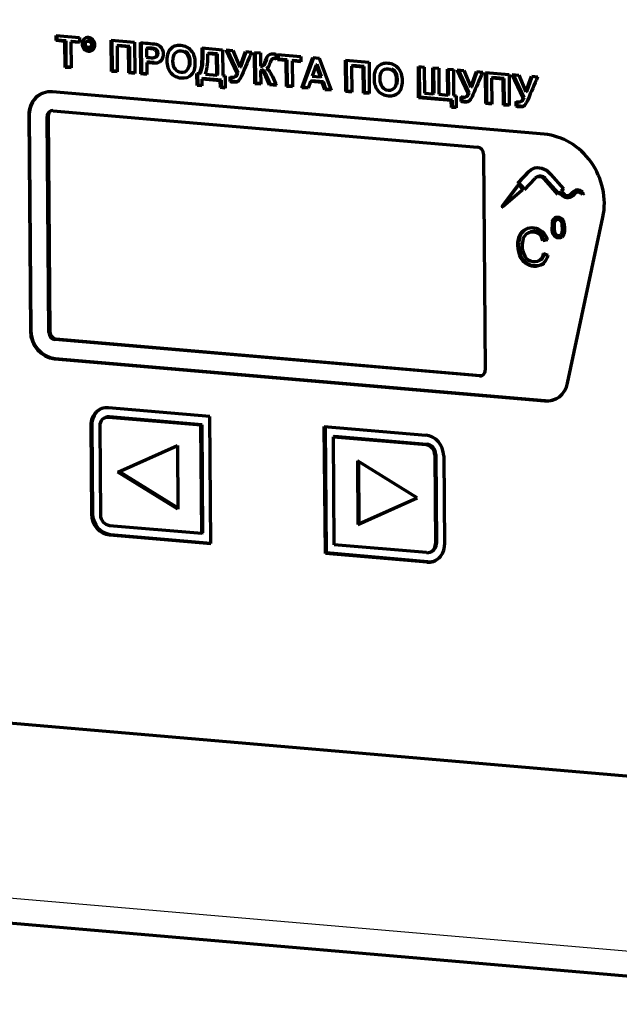
# Model space of a CAD drawing. Units: millimetres. Extents: x 0 to 300, y 0 to 233.
# Drawn here: x 73 to 76, y 183 to 188 of the extents above; entities that cross this region are included whole.
import ezdxf
from ezdxf import colors
from ezdxf.entities.mleader import LeaderData, LeaderLine
from ezdxf.math import Vec2, Vec3

# ---------------------------------------------------------------- set-up
doc = ezdxf.new("R2010")
doc.units = ezdxf.units.MM
for name, color, linetype in [('Стандарт', 7, 'Continuous'), ('ШОК(ИЗМЕНЕННАЯ)', 7, 'Continuous'), ('ШШЗ-0960.00.01.0', 7, 'Continuous')]:
    doc.layers.add(name, color=color, linetype=linetype)

# ---------------------------------------------------------------- blocks, each defined once
blk = doc.blocks.new('_DOT')
at = {"color": 0}
blk.add_line((0, 0), (-1, 0), dxfattribs=at)
at = {"color": 0, "const_width": 0.333}
blk.add_lwpolyline([(-0.1665, 0, 1), (0.1665, 0, 1)], format="xyb", close=True, dxfattribs=at)

msp = doc.modelspace()

# ---------------------------------------------------------------- linework, layer by layer
at = {"layer": 'ШОК(ИЗМЕНЕННАЯ)', "color": 7, "linetype": 'Continuous', "lineweight": 70}
for p, q in [((73.5213, 187.4504), (73.5211, 187.4774)), ((73.5211, 187.4774), (73.6405, 187.4672)), ((73.5266, 187.453), (73.5264, 187.477)), ((73.6405, 187.4672), (73.6408, 187.4401)), ((73.5266, 187.453), (73.5213, 187.4504)), ((73.5659, 187.4465), (73.5213, 187.4504)), ((73.5712, 187.4492), (73.5266, 187.453)), ((73.5712, 187.4492), (73.5659, 187.4465)), ((73.5669, 187.3134), (73.5659, 187.4465)), ((73.5722, 187.3161), (73.5712, 187.4492)), ((73.6015, 187.4466), (73.5962, 187.4439)), ((73.6408, 187.4401), (73.5962, 187.4439)), ((73.5962, 187.4439), (73.5973, 187.3108)), ((73.6407, 187.4432), (73.6015, 187.4466)), ((73.6846, 187.4499), (73.6779, 187.4466)), ((73.6931, 187.4157), (73.6997, 187.419)), ((73.8036, 187.293), (73.8023, 187.4532)), ((73.8023, 187.4532), (73.9224, 187.4429)), ((73.8089, 187.2957), (73.8076, 187.4528)), ((73.8383, 187.4262), (73.8329, 187.4235)), ((73.8922, 187.4184), (73.8329, 187.4235)), ((73.8329, 187.4235), (73.834, 187.2904)), ((73.8975, 187.4211), (73.8383, 187.4262)), ((73.8975, 187.4211), (73.8922, 187.4184)), ((73.8933, 187.2853), (73.8922, 187.4184)), ((73.8986, 187.288), (73.8975, 187.4211)), ((73.9224, 187.4429), (73.9237, 187.2827)), ((73.9548, 187.28), (73.9535, 187.4402)), ((73.9601, 187.2827), (73.9588, 187.4429)), ((73.9895, 187.4132), (73.9842, 187.4105)), ((73.9842, 187.4105), (73.9845, 187.365)), ((74.2689, 187.4131), (74.3732, 187.4041)), ((74.0269, 187.3648), (74.0335, 187.3681)), ((74.3035, 187.3861), (74.2982, 187.3835)), ((74.3431, 187.3796), (74.2982, 187.3835)), ((74.3484, 187.3823), (74.3035, 187.3861)), ((74.3484, 187.3823), (74.3431, 187.3796)), ((74.3439, 187.2736), (74.3431, 187.3796)), ((74.3492, 187.2763), (74.3484, 187.3823)), ((74.3732, 187.4041), (74.3743, 187.271)), ((74.4478, 187.2829), (74.3914, 187.4025)), ((74.3914, 187.4025), (74.4255, 187.3996)), ((74.4531, 187.2855), (74.3983, 187.4019)), ((74.4255, 187.3996), (74.4614, 187.3138)), ((74.4614, 187.3138), (74.4908, 187.394)), ((74.4667, 187.3164), (74.495, 187.3936)), ((74.4908, 187.394), (74.5224, 187.3912)), ((74.5391, 187.2297), (74.5378, 187.3899)), ((74.5378, 187.3899), (74.5682, 187.3873)), ((74.5444, 187.2324), (74.5432, 187.3895)), ((74.5682, 187.3873), (74.5687, 187.3192)), ((74.6473, 187.3817), (74.6475, 187.3576)), ((74.6557, 187.3527), (74.6555, 187.3798)), ((74.6555, 187.3798), (74.7749, 187.3695)), ((74.661, 187.3554), (74.6557, 187.3527)), ((74.661, 187.3554), (74.6608, 187.3793)), ((74.7055, 187.3515), (74.661, 187.3554)), ((74.7749, 187.3695), (74.7751, 187.3424)), ((74.7801, 187.209), (74.8366, 187.3642)), ((74.7854, 187.2116), (74.8408, 187.3638)), ((74.8366, 187.3642), (74.869, 187.3614)), ((74.869, 187.3614), (74.9312, 187.1959)), ((73.5722, 187.3161), (73.5669, 187.3134)), ((73.5973, 187.3108), (73.5669, 187.3134)), ((73.5972, 187.3139), (73.5722, 187.3161)), ((73.9901, 187.3405), (73.9847, 187.3379)), ((73.9847, 187.3379), (73.9852, 187.2774)), ((74.4667, 187.3164), (74.4614, 187.3138)), ((74.7002, 187.3489), (74.6557, 187.3527)), ((74.7055, 187.3515), (74.7002, 187.3489)), ((74.7012, 187.2157), (74.7002, 187.3489)), ((74.7066, 187.2184), (74.7055, 187.3515)), ((74.7358, 187.3489), (74.7305, 187.3462)), ((74.7751, 187.3424), (74.7305, 187.3462)), ((74.7305, 187.3462), (74.7316, 187.2131)), ((74.7751, 187.3455), (74.7358, 187.3489)), ((74.8534, 187.3255), (74.8336, 187.2679)), ((74.8587, 187.3282), (74.8534, 187.3255)), ((74.8752, 187.2643), (74.8534, 187.3255)), ((74.8805, 187.267), (74.8587, 187.3282)), ((75.0058, 187.1895), (75.0045, 187.3497)), ((75.0045, 187.3497), (75.1246, 187.3394)), ((75.0111, 187.1922), (75.0098, 187.3493)), ((75.0404, 187.3227), (75.0351, 187.32)), ((75.0944, 187.3149), (75.0351, 187.32)), ((75.0351, 187.32), (75.0361, 187.1869)), ((75.0998, 187.3176), (75.0404, 187.3227)), ((75.0998, 187.3176), (75.0944, 187.3149)), ((75.0955, 187.1818), (75.0944, 187.3149)), ((75.1008, 187.1845), (75.0998, 187.3176)), ((75.1246, 187.3394), (75.1259, 187.1792)), ((75.3788, 187.1574), (75.3775, 187.3176)), ((75.3775, 187.3176), (75.4079, 187.315)), ((75.3841, 187.1601), (75.3829, 187.3172)), ((75.4079, 187.315), (75.4089, 187.1819)), ((75.4524, 187.1781), (75.4513, 187.3113)), ((75.4513, 187.3113), (75.4818, 187.3086)), ((75.4577, 187.1808), (75.4567, 187.3108)), ((75.4818, 187.3086), (75.4828, 187.1755)), ((75.5277, 187.1717), (75.5266, 187.3048)), ((75.5266, 187.3048), (75.557, 187.3022)), ((75.533, 187.1743), (75.532, 187.3043)), ((73.8089, 187.2957), (73.8036, 187.293)), ((73.834, 187.2904), (73.8036, 187.293)), ((73.834, 187.2935), (73.8089, 187.2957)), ((73.8986, 187.288), (73.8933, 187.2853)), ((73.9237, 187.2827), (73.8933, 187.2853)), ((73.9237, 187.2858), (73.8986, 187.288)), ((73.9601, 187.2827), (73.9548, 187.28)), ((73.9852, 187.2774), (73.9548, 187.28)), ((73.9852, 187.2805), (73.9601, 187.2827)), ((74.2427, 187.2202), (74.2422, 187.2823)), ((74.2422, 187.2823), (74.2549, 187.2812)), ((74.248, 187.2228), (74.2475, 187.2819)), ((74.2602, 187.2839), (74.2549, 187.2812)), ((74.2731, 187.2557), (74.2678, 187.2531)), ((74.3675, 187.2476), (74.2731, 187.2557)), ((74.2866, 187.2785), (74.3439, 187.2736)), ((74.3492, 187.2763), (74.3439, 187.2736)), ((74.3743, 187.271), (74.3873, 187.2698)), ((74.3873, 187.2698), (74.3878, 187.2077)), ((74.4126, 187.2405), (74.4124, 187.2647)), ((74.418, 187.2432), (74.4178, 187.2674)), ((74.4365, 187.2644), (74.4432, 187.2678)), ((74.4531, 187.2855), (74.4478, 187.2829)), ((74.5742, 187.3001), (74.5689, 187.2974)), ((74.5689, 187.2974), (74.5695, 187.2271)), ((74.6011, 187.2689), (74.5958, 187.2662)), ((74.6143, 187.2232), (74.5958, 187.2662)), ((74.6196, 187.2259), (74.6011, 187.2689)), ((74.8336, 187.2679), (74.8752, 187.2643)), ((74.8805, 187.267), (74.8752, 187.2643)), ((75.557, 187.3022), (75.5581, 187.1691)), ((75.6323, 187.1809), (75.5759, 187.3005)), ((75.5759, 187.3005), (75.61, 187.2976)), ((75.6376, 187.1836), (75.5828, 187.3)), ((75.61, 187.2976), (75.6459, 187.2118)), ((75.6459, 187.2118), (75.6753, 187.292)), ((75.6512, 187.2145), (75.6795, 187.2916)), ((75.6753, 187.292), (75.7069, 187.2893)), ((75.7236, 187.1277), (75.7223, 187.2879)), ((75.7223, 187.2879), (75.8424, 187.2776)), ((75.7289, 187.1304), (75.7277, 187.2875)), ((75.7582, 187.2609), (75.7529, 187.2582)), ((75.8123, 187.2531), (75.7529, 187.2582)), ((75.7529, 187.2582), (75.754, 187.1251)), ((75.8176, 187.2558), (75.7582, 187.2609)), ((75.8176, 187.2558), (75.8123, 187.2531)), ((75.8187, 187.1227), (75.8176, 187.2558)), ((75.8424, 187.2776), (75.8437, 187.1174)), ((75.9142, 187.1566), (75.8578, 187.2763)), ((75.8578, 187.2763), (75.8919, 187.2733)), ((75.9195, 187.1593), (75.8647, 187.2757)), ((75.8919, 187.2733), (75.9278, 187.1875)), ((75.9278, 187.1875), (75.9572, 187.2677)), ((75.9331, 187.1902), (75.9614, 187.2674)), ((75.9572, 187.2677), (75.9888, 187.265)), ((74.248, 187.2228), (74.2427, 187.2202)), ((74.2681, 187.218), (74.2427, 187.2202)), ((74.2681, 187.2211), (74.248, 187.2228)), ((74.3622, 187.2449), (74.2678, 187.2531)), ((74.2678, 187.2531), (74.2681, 187.218)), ((74.3675, 187.2476), (74.3622, 187.2449)), ((74.3624, 187.2098), (74.3622, 187.2449)), ((74.3678, 187.2125), (74.3624, 187.2098)), ((74.3878, 187.2077), (74.3624, 187.2098)), ((74.3678, 187.2125), (74.3675, 187.2476)), ((74.3877, 187.2108), (74.3678, 187.2125)), ((74.418, 187.2432), (74.4126, 187.2405)), ((74.5444, 187.2324), (74.5391, 187.2297)), ((74.5695, 187.2271), (74.5391, 187.2297)), ((74.5694, 187.2302), (74.5444, 187.2324)), ((74.6196, 187.2259), (74.6143, 187.2232)), ((74.65, 187.2202), (74.6143, 187.2232)), ((74.6485, 187.2234), (74.6196, 187.2259)), ((74.7066, 187.2184), (74.7012, 187.2157)), ((74.7316, 187.2131), (74.7012, 187.2157)), ((74.7316, 187.2163), (74.7066, 187.2184)), ((74.7854, 187.2116), (74.7801, 187.209)), ((74.8126, 187.2062), (74.7801, 187.209)), ((74.8136, 187.2092), (74.7854, 187.2116)), ((74.8247, 187.2416), (74.8126, 187.2062)), ((74.8301, 187.2442), (74.8247, 187.2416)), ((74.8851, 187.2364), (74.8247, 187.2416)), ((74.8904, 187.239), (74.8301, 187.2442)), ((74.8904, 187.239), (74.8851, 187.2364)), ((74.8985, 187.1988), (74.8851, 187.2364)), ((74.9038, 187.2014), (74.8904, 187.239)), ((75.6512, 187.2145), (75.6459, 187.2118)), ((75.8133, 187.12), (75.8123, 187.2531)), ((76.0227, 186.9709), (73.5012, 187.1879)), ((74.9038, 187.2014), (74.8985, 187.1988)), ((74.9312, 187.1959), (74.8985, 187.1988)), ((74.93, 187.1992), (74.9038, 187.2014)), ((75.0111, 187.1922), (75.0058, 187.1895)), ((75.0361, 187.1869), (75.0058, 187.1895)), ((75.0361, 187.19), (75.0111, 187.1922)), ((75.1008, 187.1845), (75.0955, 187.1818)), ((75.1259, 187.1792), (75.0955, 187.1818)), ((75.1258, 187.1823), (75.1008, 187.1845)), ((75.3841, 187.1601), (75.3788, 187.1574)), ((75.5463, 187.143), (75.3788, 187.1574)), ((75.5516, 187.1457), (75.3841, 187.1601)), ((75.4089, 187.1819), (75.4524, 187.1781)), ((75.4577, 187.1808), (75.4524, 187.1781)), ((75.4828, 187.1755), (75.5277, 187.1717)), ((75.533, 187.1743), (75.5277, 187.1717)), ((75.5581, 187.1691), (75.5715, 187.1679)), ((75.5715, 187.1679), (75.572, 187.1057)), ((75.5971, 187.1385), (75.5969, 187.1627)), ((75.6025, 187.1412), (75.6023, 187.1654)), ((75.621, 187.1625), (75.6277, 187.1658)), ((75.6376, 187.1836), (75.6323, 187.1809)), ((75.9195, 187.1593), (75.9142, 187.1566)), ((75.9331, 187.1902), (75.9278, 187.1875)), ((75.5516, 187.1457), (75.5463, 187.143)), ((75.5465, 187.1079), (75.5463, 187.143)), ((75.5519, 187.1106), (75.5465, 187.1079)), ((75.572, 187.1057), (75.5465, 187.1079)), ((75.5519, 187.1106), (75.5516, 187.1457)), ((75.5719, 187.1088), (75.5519, 187.1106)), ((75.6025, 187.1412), (75.5971, 187.1385)), ((75.7289, 187.1304), (75.7236, 187.1277)), ((75.754, 187.1251), (75.7236, 187.1277)), ((75.7539, 187.1282), (75.7289, 187.1304)), ((75.8187, 187.1227), (75.8133, 187.12)), ((75.8437, 187.1174), (75.8133, 187.12)), ((75.8437, 187.1205), (75.8187, 187.1227)), ((75.879, 187.1142), (75.8788, 187.1385)), ((75.8844, 187.1169), (75.879, 187.1142)), ((75.8844, 187.1169), (75.8842, 187.1411)), ((75.903, 187.1382), (75.9096, 187.1415)), ((73.38, 187.0683), (73.3889, 185.9615)), ((73.3827, 187.0696), (73.3916, 185.9629)), ((73.4832, 185.955), (73.4744, 187.0617)), ((73.4797, 187.0644), (73.4886, 185.9576)), ((73.5047, 187.0916), (75.6806, 186.9043)), ((75.7114, 186.8691), (75.7203, 185.7624)), ((75.8879, 186.7203), (75.9435, 186.7799)), ((75.8932, 186.723), (75.9489, 186.7826)), ((75.9489, 186.7826), (75.9435, 186.7799)), ((75.9867, 186.7526), (75.9801, 186.7493)), ((76.055, 186.7669), (76.121, 186.6905)), ((75.807, 186.602), (75.885, 186.7064)), ((75.8124, 186.6047), (75.8903, 186.7091)), ((75.8901, 186.709), (75.885, 186.7064)), ((75.8932, 186.723), (75.8879, 186.7203)), ((75.9198, 186.686), (75.8879, 186.7203)), ((75.9238, 186.6902), (75.8932, 186.723)), ((75.8952, 186.7067), (75.9075, 186.6925)), ((75.9745, 186.7444), (75.9198, 186.686)), ((75.9745, 186.7455), (75.9745, 186.7444)), ((76.0299, 186.7439), (76.0246, 186.7412)), ((76.0299, 186.7428), (76.0246, 186.7401)), ((76.0246, 186.7401), (76.0246, 186.7412)), ((76.0927, 186.6625), (76.0246, 186.7401)), ((76.0299, 186.7428), (76.0299, 186.7439)), ((76.0968, 186.6665), (76.0299, 186.7428)), ((75.9076, 186.6827), (75.8102, 186.5986)), ((75.907, 186.6824), (75.9137, 186.6858)), ((76.1028, 186.6725), (76.0927, 186.6625)), ((76.1081, 186.6751), (76.1028, 186.6725)), ((76.1141, 186.6584), (76.1028, 186.6725)), ((76.1195, 186.6611), (76.1081, 186.6751)), ((76.121, 186.6905), (76.1099, 186.6795)), ((76.1099, 186.6795), (76.1212, 186.6665)), ((76.1195, 186.6611), (76.1141, 186.6584)), ((76.1661, 186.6703), (76.1692, 186.6733)), ((76.1715, 186.6729), (76.1661, 186.6703)), ((76.1745, 186.6759), (76.1692, 186.6733)), ((76.1715, 186.6729), (76.1745, 186.6759)), ((76.1774, 186.665), (76.1744, 186.6619)), ((76.192, 186.6745), (76.1854, 186.6711)), ((76.198, 186.6761), (76.1927, 186.6734)), ((76.2195, 186.6688), (76.2142, 186.6661)), ((76.2264, 186.6694), (76.2193, 186.6613)), ((76.0698, 186.5286), (76.0645, 186.5259)), ((76.1426, 185.6952), (76.3236, 186.5465)), ((75.9006, 186.455), (75.8953, 186.4523)), ((76.0783, 186.4544), (76.073, 186.4517)), ((76.0393, 186.4295), (76.0157, 186.4253)), ((76.021, 186.4279), (76.0157, 186.4253)), ((76.0386, 186.4311), (76.021, 186.4279)), ((75.9015, 186.3521), (75.8961, 186.3494)), ((76.0182, 186.36), (76.0419, 186.3516)), ((75.9294, 186.314), (75.924, 186.3114)), ((76.0061, 186.3285), (76.0008, 186.3258)), ((75.69, 185.7325), (73.5141, 185.9198)), ((73.5194, 185.9225), (75.6953, 185.7351)), ((73.5122, 185.8208), (76.0243, 185.6045)), ((73.5148, 185.8221), (76.0269, 185.6059)), ((74.3086, 185.5245), (73.7891, 185.5693)), ((73.7727, 185.519), (73.7674, 185.5163)), ((74.2631, 185.4797), (73.7894, 185.5204)), ((74.2685, 185.4823), (73.7948, 185.5231)), ((74.3138, 184.8735), (74.3086, 185.5245)), ((73.6982, 185.4795), (73.7018, 185.0238)), ((73.7035, 185.4822), (73.7071, 185.0265)), ((73.744, 185.4756), (73.7476, 185.0198)), ((74.2685, 185.4823), (74.2631, 185.4797)), ((74.2676, 184.9263), (74.2631, 185.4797)), ((74.2729, 184.929), (74.2685, 185.4823)), ((74.8953, 185.474), (75.4149, 185.4293)), ((74.9006, 184.823), (74.8953, 185.474)), ((74.9059, 184.8257), (74.9007, 185.4736)), ((74.9469, 185.4239), (74.9416, 185.4212)), ((74.9416, 185.4212), (75.4153, 185.3805)), ((74.946, 184.8679), (74.9416, 185.4212)), ((74.9469, 185.4239), (75.4206, 185.3831)), ((73.8375, 185.2398), (74.1418, 185.3762)), ((74.1418, 185.3762), (74.1444, 185.0507)), ((75.0647, 185.2968), (75.0673, 184.9713)), ((75.3716, 185.1077), (75.0647, 185.2968)), ((75.0701, 185.2935), (75.0727, 184.974)), ((75.4615, 185.3277), (75.4651, 184.872)), ((75.4668, 185.3304), (75.4705, 184.8746)), ((75.5073, 185.3237), (75.511, 184.868)), ((74.1444, 185.0507), (73.8375, 185.2398)), ((74.1444, 185.0567), (73.8431, 185.2423)), ((75.0673, 184.9713), (75.3716, 185.1077)), ((75.0727, 184.974), (75.3714, 185.1079)), ((73.7939, 184.9671), (74.2676, 184.9263)), ((75.0727, 184.974), (75.0673, 184.9713)), ((73.7943, 184.9182), (74.3138, 184.8735)), ((73.7996, 184.9209), (74.3138, 184.8766)), ((74.2729, 184.929), (74.2676, 184.9263)), ((75.4197, 184.8271), (74.946, 184.8679)), ((75.4417, 184.8312), (75.4471, 184.8339)), ((74.9059, 184.8257), (74.9006, 184.823)), ((75.4201, 184.7783), (74.9006, 184.823)), ((75.4254, 184.7809), (74.9059, 184.8257)), ((86.5216, 182.8141), (63.6868, 184.78))]:
    msp.add_line(p, q, dxfattribs=at)
at = {"layer": 'ШОК(ИЗМЕНЕННАЯ)', "color": 7, "linetype": 'Continuous', "lineweight": 25}
for p, q in [((73.3827, 187.0696), (73.38, 187.0683)), ((73.4797, 187.0644), (73.4744, 187.0617)), ((75.8124, 186.6047), (75.807, 186.602)), ((76.0681, 186.4973), (76.0628, 186.4946)), ((73.3916, 185.9629), (73.3889, 185.9615)), ((73.4886, 185.9576), (73.4832, 185.955)), ((73.5194, 185.9225), (73.5141, 185.9198)), ((73.5148, 185.8221), (73.5122, 185.8208)), ((75.6953, 185.7351), (75.69, 185.7325)), ((76.0269, 185.6059), (76.0243, 185.6045)), ((73.7948, 185.5231), (73.7894, 185.5204)), ((73.7035, 185.4822), (73.6982, 185.4795)), ((75.4206, 185.3831), (75.4153, 185.3805)), ((75.4668, 185.3304), (75.4615, 185.3277)), ((73.7071, 185.0265), (73.7018, 185.0238)), ((73.7996, 184.9209), (73.7943, 184.9182)), ((75.4705, 184.8746), (75.4651, 184.872)), ((75.4254, 184.7809), (75.4201, 184.7783))]:
    msp.add_line(p, q, dxfattribs=at)
at = {"layer": 'ШОК(ИЗМЕНЕННАЯ)', "color": 7, "linetype": 'Continuous', "lineweight": 70}
for centre, radius, start, end in [((73.9805, 187.3654), 0.3182, 344.1601, 3.2598), ((75.9972, 186.716), 0.0372, 42.6455, 127.5135), ((76.0025, 186.7186), 0.0372, 42.6455, 127.5135), ((76.1957, 186.6518), 0.0341, 98.7945, 141.117), ((76.2011, 186.6545), 0.0341, 122.0993, 141.117), ((76.1967, 186.6482), 0.0256, 99.1104, 139.0233), ((76.1925, 186.6429), 0.0427, 49.5263, 92.6623), ((76.202, 186.6509), 0.0256, 99.1104, 114.7686), ((76.1948, 186.6443), 0.0292, 48.3645, 94.1815), ((76.2001, 186.647), 0.0292, 48.3645, 94.1815), ((76.2026, 186.6486), 0.021, 37.3768, 56.6644), ((76.208, 186.6513), 0.021, 43.5563, 56.6644), ((76.2015, 186.5027), 0.139, 170.3778, 183.3398), ((76.2068, 186.5054), 0.139, 170.3778, 183.3398), ((76.025, 186.4019), 0.1391, 158.7515, 202.166), ((76.0303, 186.4046), 0.1391, 158.7515, 202.166), ((75.9603, 186.4178), 0.0736, 117.2536, 152.0238), ((75.9656, 186.4205), 0.0736, 117.2536, 152.0238), ((75.9595, 186.4224), 0.0464, 122.4576, 163.0344), ((75.9606, 186.4074), 0.0831, 50.5594, 114.1252), ((75.9528, 186.4052), 0.0899, 15.6778, 47.6127), ((76.0235, 186.4007), 0.114, 161.9486, 201.9301), ((75.9707, 186.3748), 0.0787, 198.7703, 233.6694), ((75.976, 186.3774), 0.0787, 198.7703, 233.6694), ((75.9719, 186.3743), 0.0564, 196.6546, 300.8543), ((75.9686, 186.3638), 0.0498, 310.3126, 355.6336), ((75.9739, 186.3665), 0.0498, 310.3126, 355.6336), ((75.9664, 186.3657), 0.0769, 310.8682, 349.4037), ((75.973, 186.3755), 0.0807, 232.6118, 302.7176), ((75.9784, 186.3782), 0.0807, 232.6118, 302.7176)]:
    msp.add_arc(centre, radius, start, end, dxfattribs=at)
for centre, major_axis, start_param, end_param in [((73.5023, 187.0577), (0.0598, -0.1192), 2.638876, 4.209673), ((73.5049, 187.0591), (0.0598, -0.1192), 3.141593, 4.209673), ((73.5049, 187.0591), (0.015, -0.0298), 2.638876, 4.209673), ((73.5103, 187.0617), (0.015, -0.0298), 3.241616, 4.209673), ((76.0253, 186.6454), (0.1495, -0.2979), 0.841187, 2.638876), ((75.6808, 186.8717), (-0.015, 0.0298), 4.209673, 5.780469), ((75.8088, 186.6005), (-0.00106, 0.00212), 0.421399, 3.363576), ((75.8141, 186.6032), (-0.00106, 0.00212), 0.421399, 2.184084), ((73.5111, 185.951), (-0.0598, 0.1192), 1.06808, 2.638876), ((73.5138, 185.9523), (-0.0598, 0.1192), 1.06808, 2.638876), ((73.5138, 185.9523), (0.015, -0.0298), 4.209673, 5.780469), ((73.5191, 185.955), (-0.015, 0.0298), 1.06808, 2.638876), ((75.6897, 185.765), (-0.015, 0.0298), 2.638876, 4.209673), ((75.695, 185.7677), (-0.015, 0.0298), 2.638876, 3.04157), ((76.0232, 185.7347), (-0.0598, 0.1192), 2.638876, 3.98278), ((76.0259, 185.7361), (-0.0598, 0.1192), 2.638876, 3.141593), ((73.7898, 185.4716), (0.0449, -0.0894), 2.638876, 4.209673), ((73.7952, 185.4743), (0.0449, -0.0894), 3.174884, 4.209673), ((73.7898, 185.4716), (0.0224, -0.0447), 2.638876, 4.209673), ((73.7952, 185.4743), (0.0224, -0.0447), 2.638876, 3.141593), ((75.4157, 185.3316), (-0.0449, 0.0894), 4.209673, 5.780469), ((75.4157, 185.3316), (-0.0224, 0.0447), 4.209673, 5.780469), ((75.421, 185.3343), (-0.0224, 0.0447), 4.209673, 5.780469), ((73.7935, 185.0159), (-0.0449, 0.0894), 1.06808, 2.638876), ((73.7988, 185.0186), (-0.0449, 0.0894), 1.06808, 2.638876), ((73.7935, 185.0159), (-0.0224, 0.0447), 1.06808, 2.638876), ((75.4193, 184.8759), (-0.0224, 0.0447), 2.638876, 4.209673), ((75.4193, 184.8759), (-0.0449, 0.0894), 2.638876, 4.209673), ((75.4246, 184.8786), (-0.0224, 0.0447), 3.141593, 4.209673), ((75.4246, 184.8786), (-0.0449, 0.0894), 2.638876, 3.108302)]:
    msp.add_ellipse(centre, major_axis=major_axis, ratio=0.894684, start_param=start_param, end_param=end_param, dxfattribs=at)
for points, knots in [([(73.6535, 187.4343), (73.6534, 187.444), (73.6566, 187.4519), (73.6692, 187.4644), (73.6769, 187.467), (73.6859, 187.4663), (73.6949, 187.4657), (73.7026, 187.4614), (73.7091, 187.4541), (73.7156, 187.4468), (73.7187, 187.4383), (73.7189, 187.4191), (73.7158, 187.4111), (73.7031, 187.3986), (73.6955, 187.3959), (73.6774, 187.3975), (73.6697, 187.4014), (73.6632, 187.4088), (73.6568, 187.4161), (73.6536, 187.4247), (73.6535, 187.4343)], [0, 0, 0, 0, 0.124016, 0.124016, 0.250001, 0.250001, 0.250001, 0.375151, 0.375151, 0.375151, 0.500128, 0.500128, 0.625106, 0.625106, 0.750083, 0.750083, 0.87506, 0.87506, 0.87506, 1, 1, 1, 1]), ([(73.6588, 187.437), (73.6588, 187.4467), (73.6619, 187.4546), (73.6704, 187.463), (73.6728, 187.4647), (73.6754, 187.4661)], [0, 0, 0, 0, 0.1240162, 0.1240162, 0.1684368, 0.1684368, 0.1684368, 0.1684368]), ([(73.7076, 187.4022), (73.7029, 187.3998), (73.6976, 187.3989), (73.6827, 187.4001), (73.675, 187.4041), (73.6685, 187.4115), (73.6621, 187.4188), (73.6589, 187.4274), (73.6588, 187.437)], [0.66891, 0.66891, 0.66891, 0.66891, 0.750083, 0.750083, 0.8750604, 0.8750604, 0.8750604, 1, 1, 1, 1]), ([(73.6704, 187.4328), (73.6705, 187.4282), (73.672, 187.4242), (73.6783, 187.417), (73.682, 187.4151), (73.6906, 187.4144), (73.6943, 187.4156), (73.7004, 187.4217), (73.7019, 187.4255), (73.7018, 187.4347), (73.7003, 187.4388), (73.6941, 187.4459), (73.6903, 187.4478), (73.6817, 187.4486), (73.678, 187.4473), (73.6719, 187.4412), (73.6704, 187.4374), (73.6704, 187.4328)], [0, 0, 0, 0, 0.125, 0.125, 0.25, 0.25, 0.375, 0.375, 0.5, 0.5, 0.625, 0.625, 0.75, 0.75, 0.875, 0.875, 1, 1, 1, 1]), ([(73.6992, 187.4188), (73.7004, 187.4194), (73.7016, 187.4203), (73.7058, 187.4244), (73.7072, 187.4282), (73.7072, 187.4374), (73.7056, 187.4414), (73.6994, 187.4486), (73.6957, 187.4505), (73.6886, 187.4511), (73.686, 187.4507), (73.6838, 187.4495)], [0.330795, 0.330795, 0.330795, 0.330795, 0.375, 0.375, 0.5, 0.5, 0.625, 0.625, 0.75, 0.75, 0.830795, 0.830795, 0.830795, 0.830795]), ([(73.9535, 187.4402), (73.9697, 187.4388), (73.986, 187.4374), (74.0023, 187.436), (74.0207, 187.4344), (74.0327, 187.4327), (74.0383, 187.4306), (74.047, 187.4274), (74.0542, 187.4215), (74.0601, 187.413), (74.066, 187.4045), (74.0689, 187.3938), (74.0691, 187.3712), (74.0676, 187.363), (74.0642, 187.3567), (74.0609, 187.3504), (74.0567, 187.3454), (74.0515, 187.342), (74.0464, 187.3387), (74.0413, 187.3365), (74.0359, 187.3358), (74.0287, 187.3349), (74.0182, 187.335), (74.0045, 187.3362), (73.9979, 187.3367), (73.9913, 187.3373), (73.9847, 187.3379)], [0, 0, 0, 0, 0.191064, 0.191064, 0.191064, 0.332823, 0.332823, 0.332823, 0.437239, 0.437239, 0.437239, 0.559646, 0.559646, 0.653492, 0.653492, 0.653492, 0.730965, 0.730965, 0.730965, 0.799036, 0.799036, 0.799036, 0.922714, 0.922714, 0.922714, 1, 1, 1, 1]), ([(73.9845, 187.365), (73.99, 187.3645), (73.9955, 187.364), (74.001, 187.3635), (74.013, 187.3625), (74.021, 187.3627), (74.0289, 187.3654), (74.032, 187.3677), (74.0343, 187.3711), (74.0365, 187.3745), (74.0376, 187.3785), (74.0376, 187.3891), (74.0359, 187.394), (74.0295, 187.4022), (74.0254, 187.4049), (74.0205, 187.4063), (74.0169, 187.4073), (74.0096, 187.4083), (73.9987, 187.4093), (73.9938, 187.4097), (73.989, 187.4101), (73.9842, 187.4105)], [0, 0, 0, 0, 0.126675, 0.126675, 0.126675, 0.265917, 0.265917, 0.405158, 0.405158, 0.405158, 0.498048, 0.498048, 0.609516, 0.609516, 0.720984, 0.720984, 0.720984, 0.888685, 0.888685, 0.888685, 1, 1, 1, 1]), ([(74.0328, 187.3678), (74.0356, 187.3692), (74.0379, 187.3711), (74.0396, 187.3738), (74.0419, 187.3771), (74.043, 187.3812), (74.0429, 187.3917), (74.0412, 187.3967), (74.0348, 187.4049), (74.0307, 187.4076), (74.0258, 187.409), (74.0222, 187.41), (74.0149, 187.411), (74.004, 187.4119), (73.9992, 187.4123), (73.9943, 187.4128), (73.9895, 187.4132)], [0.2972502, 0.2972502, 0.2972502, 0.2972502, 0.4051584, 0.4051584, 0.4051584, 0.4980484, 0.4980484, 0.6095164, 0.6095164, 0.7209843, 0.7209843, 0.7209843, 0.8886853, 0.8886853, 0.8886853, 1, 1, 1, 1]), ([(74.088, 187.3476), (74.0879, 187.3639), (74.0901, 187.3775), (74.0946, 187.3882), (74.098, 187.3961), (74.1025, 187.4031), (74.1084, 187.4091), (74.1143, 187.4151), (74.1207, 187.4193), (74.1278, 187.4219), (74.1371, 187.4253), (74.1478, 187.4265), (74.1601, 187.4255), (74.1823, 187.4238), (74.2001, 187.4146), (74.2135, 187.3989), (74.227, 187.383), (74.2337, 187.3619), (74.2341, 187.3098), (74.2277, 187.2901), (74.2146, 187.2765), (74.2015, 187.263), (74.1839, 187.2572), (74.1395, 187.261), (74.1217, 187.2698), (74.095, 187.3013), (74.0882, 187.3219), (74.088, 187.3476)], [0, 0, 0, 0, 0.081684, 0.081684, 0.081684, 0.133528, 0.133528, 0.133528, 0.183043, 0.183043, 0.183043, 0.251431, 0.251431, 0.251431, 0.372977, 0.372977, 0.372977, 0.502014, 0.502014, 0.630524, 0.630524, 0.630524, 0.752208, 0.752208, 0.876104, 0.876104, 1, 1, 1, 1]), ([(74.2549, 187.2812), (74.2609, 187.2943), (74.2649, 187.3098), (74.2686, 187.3457), (74.2693, 187.3685), (74.2691, 187.3962), (74.269, 187.4018), (74.269, 187.4074), (74.2689, 187.4131)], [0, 0, 0, 0, 0.437672, 0.437672, 0.875344, 0.875344, 0.875344, 1, 1, 1, 1]), ([(74.2602, 187.2839), (74.2662, 187.2969), (74.2702, 187.3125), (74.2739, 187.3484), (74.2746, 187.3711), (74.2744, 187.3989), (74.2744, 187.4045), (74.2743, 187.4101), (74.2743, 187.4157)], [0, 0, 0, 0, 0.437672, 0.437672, 0.875344, 0.875344, 0.875344, 1, 1, 1, 1]), ([(74.1195, 187.346), (74.1196, 187.3277), (74.1236, 187.3136), (74.1316, 187.3036), (74.1396, 187.2936), (74.1496, 187.288), (74.1737, 187.2859), (74.1836, 187.2897), (74.1988, 187.307), (74.2026, 187.3206), (74.2023, 187.3576), (74.1985, 187.3717), (74.1908, 187.3814), (74.1832, 187.3911), (74.1732, 187.3965), (74.1607, 187.3977), (74.1482, 187.3988), (74.1382, 187.3949), (74.1307, 187.3865), (74.123, 187.378), (74.1193, 187.3644), (74.1195, 187.346)], [0, 0, 0, 0, 0.137991, 0.137991, 0.137991, 0.26264, 0.26264, 0.388327, 0.388327, 0.514015, 0.514015, 0.637548, 0.637548, 0.637548, 0.749505, 0.749505, 0.749505, 0.862038, 0.862038, 0.862038, 1, 1, 1, 1]), ([(74.2051, 187.3179), (74.207, 187.3247), (74.2079, 187.3327), (74.2077, 187.3603), (74.2038, 187.3744), (74.1962, 187.3841), (74.1916, 187.3899), (74.1862, 187.3941), (74.1799, 187.3968)], [0.4518546, 0.4518546, 0.4518546, 0.4518546, 0.5140149, 0.5140149, 0.6375478, 0.6375478, 0.6375478, 0.7043553, 0.7043553, 0.7043553, 0.7043553]), ([(74.5224, 187.3912), (74.5057, 187.3521), (74.4891, 187.313), (74.4724, 187.2739), (74.467, 187.2612), (74.4615, 187.2516), (74.4558, 187.2452), (74.4502, 187.2387), (74.4427, 187.2361), (74.4247, 187.2376), (74.4176, 187.2389), (74.4126, 187.2405)], [0, 0, 0, 0, 0.612272, 0.612272, 0.612272, 0.774126, 0.774126, 0.774126, 0.887063, 0.887063, 1, 1, 1, 1]), ([(74.5687, 187.3192), (74.5755, 187.3193), (74.5801, 187.3208), (74.5849, 187.3264), (74.5885, 187.3343), (74.5934, 187.3475), (74.5997, 187.3643), (74.6059, 187.3746), (74.6123, 187.3783), (74.6185, 187.3819), (74.6288, 187.3832), (74.6436, 187.3819), (74.6451, 187.3817), (74.6473, 187.3817)], [0, 0, 0, 0, 0.180808, 0.180808, 0.361616, 0.361616, 0.361616, 0.682901, 0.682901, 0.682901, 0.985002, 0.985002, 1, 1, 1, 1]), ([(74.574, 187.3219), (74.5808, 187.322), (74.5854, 187.3235), (74.5902, 187.3291), (74.5938, 187.3369), (74.5987, 187.3502), (74.5996, 187.3525), (74.6005, 187.3548), (74.6014, 187.3569)], [0, 0, 0, 0, 0.180808, 0.180808, 0.3616161, 0.3616161, 0.3616161, 0.4065673, 0.4065673, 0.4065673, 0.4065673]), ([(74.6475, 187.3576), (74.646, 187.3577), (74.6446, 187.3579), (74.6432, 187.358), (74.637, 187.3587), (74.6324, 187.3581), (74.6295, 187.3568), (74.6266, 187.3554), (74.6243, 187.353), (74.6226, 187.3499), (74.6209, 187.3467), (74.6182, 187.34), (74.6148, 187.33), (74.6129, 187.3246), (74.611, 187.3202), (74.6089, 187.3166), (74.6068, 187.3132), (74.603, 187.31), (74.5975, 187.3073)], [0, 0, 0, 0, 0.054668, 0.054668, 0.054668, 0.232911, 0.232911, 0.232911, 0.3597, 0.3597, 0.3597, 0.625438, 0.625438, 0.625438, 0.80776, 0.80776, 0.80776, 1, 1, 1, 1]), ([(74.0225, 187.338), (74.0186, 187.3382), (74.0144, 187.3384), (74.0098, 187.3388), (74.0032, 187.3394), (73.9966, 187.34), (73.9901, 187.3405)], [0.8812967, 0.8812967, 0.8812967, 0.8812967, 0.9227139, 0.9227139, 0.9227139, 1, 1, 1, 1]), ([(74.5975, 187.3073), (74.6044, 187.3046), (74.6099, 187.3), (74.6144, 187.2935), (74.6189, 187.2868), (74.6238, 187.2776), (74.6291, 187.2659), (74.636, 187.2506), (74.643, 187.2354), (74.65, 187.2202)], [0, 0, 0, 0, 0.216966, 0.216966, 0.216966, 0.517625, 0.517625, 0.517625, 1, 1, 1, 1]), ([(75.15, 187.2562), (75.1498, 187.2725), (75.152, 187.2861), (75.1565, 187.2968), (75.1599, 187.3047), (75.1644, 187.3117), (75.1703, 187.3177), (75.1762, 187.3237), (75.1826, 187.3279), (75.1897, 187.3305), (75.199, 187.3339), (75.2098, 187.335), (75.222, 187.3341), (75.2442, 187.3324), (75.262, 187.3232), (75.2754, 187.3074), (75.2889, 187.2916), (75.2956, 187.2705), (75.2961, 187.2184), (75.2896, 187.1987), (75.2765, 187.1851), (75.2635, 187.1716), (75.2458, 187.1658), (75.2014, 187.1696), (75.1836, 187.1784), (75.1569, 187.2099), (75.1502, 187.2305), (75.15, 187.2562)], [0, 0, 0, 0, 0.081684, 0.081684, 0.081684, 0.133528, 0.133528, 0.133528, 0.183043, 0.183043, 0.183043, 0.251431, 0.251431, 0.251431, 0.372977, 0.372977, 0.372977, 0.502014, 0.502014, 0.630524, 0.630524, 0.630524, 0.752208, 0.752208, 0.876104, 0.876104, 1, 1, 1, 1]), ([(75.1814, 187.2546), (75.1815, 187.2363), (75.1856, 187.2222), (75.1935, 187.2122), (75.2015, 187.2021), (75.2115, 187.1965), (75.2356, 187.1945), (75.2455, 187.1983), (75.2608, 187.2155), (75.2646, 187.2292), (75.2643, 187.2662), (75.2604, 187.2803), (75.2528, 187.29), (75.2451, 187.2997), (75.2351, 187.305), (75.2226, 187.3062), (75.2101, 187.3074), (75.2001, 187.3035), (75.1925, 187.2951), (75.1848, 187.2867), (75.1812, 187.273), (75.1814, 187.2546)], [0, 0, 0, 0, 0.137963, 0.137963, 0.137963, 0.262587, 0.262587, 0.38825, 0.38825, 0.513912, 0.513912, 0.63742, 0.63742, 0.63742, 0.749355, 0.749355, 0.749355, 0.862131, 0.862131, 0.862131, 1, 1, 1, 1]), ([(75.2671, 187.2265), (75.2689, 187.2333), (75.2698, 187.2413), (75.2696, 187.2689), (75.2658, 187.2829), (75.2581, 187.2927), (75.2535, 187.2985), (75.2481, 187.3027), (75.2418, 187.3054)], [0.4517744, 0.4517744, 0.4517744, 0.4517744, 0.5139122, 0.5139122, 0.6374204, 0.6374204, 0.6374204, 0.7044726, 0.7044726, 0.7044726, 0.7044726]), ([(74.4124, 187.2647), (74.4167, 187.264), (74.4207, 187.2636), (74.4312, 187.2627), (74.4362, 187.2635), (74.4391, 187.266), (74.4421, 187.2685), (74.4451, 187.274), (74.4478, 187.2829)], [0, 0, 0, 0, 0.191931, 0.191931, 0.59273, 0.59273, 0.59273, 1, 1, 1, 1]), ([(74.4426, 187.2675), (74.4433, 187.2678), (74.4439, 187.2682), (74.4445, 187.2687), (74.4475, 187.2712), (74.4504, 187.2767), (74.4531, 187.2855)], [0.5178844, 0.5178844, 0.5178844, 0.5178844, 0.5927296, 0.5927296, 0.5927296, 1, 1, 1, 1]), ([(74.5958, 187.2662), (74.5955, 187.2667), (74.5948, 187.268), (74.5939, 187.2697), (74.5936, 187.2703), (74.5923, 187.2729), (74.5901, 187.2776), (74.5862, 187.2859), (74.583, 187.2911), (74.5803, 187.2933), (74.5778, 187.2955), (74.574, 187.2968), (74.5689, 187.2974)], [0, 0, 0, 0, 0.090267, 0.090267, 0.090267, 0.288266, 0.288266, 0.288266, 0.706437, 0.706437, 0.706437, 1, 1, 1, 1]), ([(74.6011, 187.2689), (74.6008, 187.2694), (74.6002, 187.2706), (74.5993, 187.2724), (74.599, 187.273), (74.5976, 187.2755), (74.5954, 187.2803), (74.5915, 187.2885), (74.5883, 187.2937), (74.5857, 187.296), (74.5831, 187.2982), (74.5793, 187.2995), (74.5742, 187.3001)], [0, 0, 0, 0, 0.090267, 0.090267, 0.090267, 0.288266, 0.288266, 0.288266, 0.706437, 0.706437, 0.706437, 1, 1, 1, 1]), ([(75.7069, 187.2893), (75.6902, 187.2502), (75.6736, 187.2111), (75.6569, 187.1719), (75.6515, 187.1592), (75.646, 187.1497), (75.6403, 187.1432), (75.6347, 187.1368), (75.6273, 187.1341), (75.6092, 187.1357), (75.6021, 187.1369), (75.5971, 187.1385)], [0, 0, 0, 0, 0.612251, 0.612251, 0.612251, 0.7741, 0.7741, 0.7741, 0.887674, 0.887674, 1, 1, 1, 1]), ([(75.9888, 187.265), (75.9721, 187.2259), (75.9555, 187.1868), (75.9388, 187.1477), (75.9334, 187.1349), (75.9279, 187.1254), (75.9222, 187.1189), (75.9166, 187.1125), (75.9092, 187.1098), (75.8911, 187.1114), (75.8842, 187.1126), (75.879, 187.1142)], [0, 0, 0, 0, 0.612253, 0.612253, 0.612253, 0.774103, 0.774103, 0.774103, 0.887675, 0.887675, 1, 1, 1, 1]), ([(74.4536, 187.242), (74.4494, 187.2399), (74.4445, 187.2391), (74.43, 187.2403), (74.423, 187.2415), (74.418, 187.2432)], [0.8186431, 0.8186431, 0.8186431, 0.8186431, 0.8870632, 0.8870632, 1, 1, 1, 1]), ([(75.5969, 187.1627), (75.6012, 187.162), (75.6052, 187.1616), (75.6157, 187.1607), (75.6207, 187.1615), (75.6236, 187.164), (75.6266, 187.1666), (75.6296, 187.1721), (75.6323, 187.1809)], [0, 0, 0, 0, 0.191931, 0.191931, 0.59273, 0.59273, 0.59273, 1, 1, 1, 1]), ([(75.6271, 187.1655), (75.6278, 187.1658), (75.6284, 187.1662), (75.629, 187.1667), (75.632, 187.1692), (75.6349, 187.1747), (75.6376, 187.1836)], [0.5178844, 0.5178844, 0.5178844, 0.5178844, 0.5927296, 0.5927296, 0.5927296, 1, 1, 1, 1]), ([(75.8788, 187.1385), (75.8831, 187.1378), (75.8871, 187.1373), (75.8976, 187.1364), (75.9026, 187.1373), (75.9056, 187.1398), (75.9085, 187.1423), (75.9115, 187.1478), (75.9142, 187.1566)], [0, 0, 0, 0, 0.191931, 0.191931, 0.59273, 0.59273, 0.59273, 1, 1, 1, 1]), ([(75.909, 187.1412), (75.9097, 187.1416), (75.9103, 187.142), (75.9109, 187.1424), (75.9139, 187.145), (75.9168, 187.1505), (75.9195, 187.1593)], [0.5178844, 0.5178844, 0.5178844, 0.5178844, 0.5927296, 0.5927296, 0.5927296, 1, 1, 1, 1]), ([(75.6381, 187.14), (75.6339, 187.1379), (75.629, 187.1371), (75.6145, 187.1383), (75.6075, 187.1396), (75.6025, 187.1412)], [0.8191467, 0.8191467, 0.8191467, 0.8191467, 0.8876742, 0.8876742, 1, 1, 1, 1]), ([(75.92, 187.1157), (75.9158, 187.1136), (75.9109, 187.1128), (75.8964, 187.1141), (75.8895, 187.1153), (75.8844, 187.1169)], [0.8191489, 0.8191489, 0.8191489, 0.8191489, 0.8876755, 0.8876755, 1, 1, 1, 1]), ([(75.9435, 186.7799), (75.9567, 186.7913), (75.9842, 186.8062), (76.0303, 186.7928), (76.0473, 186.7737), (76.055, 186.7669)], [0, 0, 0, 0, 0.398342, 0.782759, 1, 1, 1, 1]), ([(76.1744, 186.6619), (76.1698, 186.6573), (76.1621, 186.65), (76.1464, 186.6448), (76.1317, 186.646), (76.1209, 186.6522), (76.116, 186.6566), (76.1141, 186.6584)], [0, 0, 0, 0, 0.264446, 0.506916, 0.70961, 0.902768, 1, 1, 1, 1]), ([(76.1797, 186.6646), (76.1751, 186.66), (76.1674, 186.6526), (76.1517, 186.6475), (76.137, 186.6487), (76.1262, 186.6548), (76.1214, 186.6593), (76.1195, 186.6611)], [0, 0, 0, 0, 0.264446, 0.506916, 0.70961, 0.902768, 1, 1, 1, 1]), ([(76.1212, 186.6665), (76.1247, 186.6634), (76.1311, 186.658), (76.1442, 186.656), (76.1549, 186.6603), (76.1619, 186.6659), (76.1651, 186.6692), (76.1661, 186.6703)], [0, 0, 0, 0, 0.232884, 0.480658, 0.710942, 0.918479, 1, 1, 1, 1]), ([(76.158, 186.6624), (76.1588, 186.6628), (76.1626, 186.6649), (76.1673, 186.6685), (76.1704, 186.6718), (76.1715, 186.6729)], [0.6585792, 0.6585792, 0.6585792, 0.6585792, 0.7109415, 0.9184789, 1, 1, 1, 1]), ([(76.0645, 186.5259), (76.0684, 186.5319), (76.0723, 186.5378), (76.0801, 186.5456), (76.086, 186.5472), (76.0939, 186.5465), (76.0998, 186.546), (76.1077, 186.5411), (76.1156, 186.5362), (76.1196, 186.5275), (76.1217, 186.521), (76.1257, 186.5081), (76.1258, 186.4997), (76.1259, 186.4787), (76.126, 186.4682), (76.1241, 186.4599)], [0, 0, 0, 0, 0.142857, 0.142857, 0.285714, 0.285714, 0.285714, 0.428571, 0.571429, 0.571429, 0.714286, 0.714286, 0.857143, 0.857143, 1, 1, 1, 1]), ([(76.0746, 186.4936), (76.0747, 186.4768), (76.0768, 186.4661), (76.0848, 186.4528), (76.0887, 186.4504), (76.1006, 186.4494), (76.1045, 186.4511), (76.1123, 186.4631), (76.1142, 186.4734), (76.114, 186.4902), (76.1139, 186.5091), (76.1118, 186.5198), (76.1038, 186.533), (76.0999, 186.5355), (76.088, 186.5365), (76.0841, 186.5347), (76.0802, 186.5288), (76.0763, 186.5228), (76.0744, 186.5125), (76.0746, 186.4936)], [0, 0, 0, 0, 0.111111, 0.111111, 0.222222, 0.222222, 0.333333, 0.333333, 0.444444, 0.444444, 0.444444, 0.555556, 0.555556, 0.666667, 0.666667, 0.777778, 0.777778, 0.777778, 1, 1, 1, 1]), ([(76.0157, 186.4253), (76.0116, 186.4403), (75.9996, 186.4623), (75.9799, 186.4682), (75.968, 186.4692), (75.9542, 186.4704), (75.9425, 186.4672), (75.9346, 186.4616)], [0, 0, 0, 0, 0.333333, 0.666667, 0.666667, 0.666667, 1, 1, 1, 1]), ([(76.021, 186.4279), (76.017, 186.443), (76.005, 186.465), (75.9852, 186.4709), (75.9734, 186.4719), (75.9596, 186.4731), (75.9478, 186.4699), (75.9399, 186.4643)], [0, 0, 0, 0, 0.333333, 0.666667, 0.666667, 0.666667, 1, 1, 1, 1]), ([(76.1124, 186.4441), (76.1085, 186.4403), (76.1026, 186.4387), (76.0947, 186.4394), (76.0849, 186.4402), (76.077, 186.4451), (76.073, 186.4517)], [0, 0, 0, 0, 0.5, 0.5, 0.5, 1, 1, 1, 1]), ([(76.1111, 186.4429), (76.108, 186.442), (76.1043, 186.4417), (76.1001, 186.442), (76.0902, 186.4429), (76.0823, 186.4478), (76.0783, 186.4544)], [0.2299463, 0.2299463, 0.2299463, 0.2299463, 0.5, 0.5, 0.5, 1, 1, 1, 1])]:
    msp.add_open_spline(points, degree=3, knots=knots, dxfattribs=at)
for points in [[(75.885, 186.7064), (75.887, 186.7095), (75.8911, 186.7103), (75.8952, 186.7067)], [(75.9075, 186.6925), (75.9117, 186.6889), (75.9097, 186.6837), (75.9076, 186.6827)], [(76.0783, 186.4544), (76.0703, 186.4635), (76.0682, 186.4784), (76.0681, 186.4973)], [(76.073, 186.4517), (76.065, 186.4608), (76.0629, 186.4757), (76.0628, 186.4946)], [(76.1241, 186.4599), (76.1202, 186.454), (76.1183, 186.4478), (76.1124, 186.4441)]]:
    msp.add_open_spline(points, degree=3, dxfattribs=at)
at = {"layer": 'ШШЗ-0960.00.01.0', "color": 7, "linetype": 'Continuous', "lineweight": 25}
msp.add_line((60.9704, 184.1187), (111.0894, 179.8039), dxfattribs=at)
at = {"layer": 'ШШЗ-0960.00.01.0', "color": 7, "linetype": 'Continuous', "lineweight": 70}
msp.add_line((61.0226, 183.9861), (111.0987, 179.675), dxfattribs=at)

# ---------------------------------------------------------------- leaders
at = {"layer": 'Стандарт', "color": 7, "linetype": 'Continuous', "lineweight": 20}
ml = msp.add_multileader_mtext('Standard', dxfattribs=at)
ml.set_content('{\\pxsm0.9;\\fSolid Edge ANSI|b0||i1||c0|p34;\\W1.;\\P}', color=256)
ml.set_leader_properties()
ml.set_arrow_properties(name='DOT')
ml.build(insert=Vec2(0, 0))
ml.multileader.update_dxf_attribs({"leader_type": 0, "dogleg_length": 0, "arrow_head_size": 5})
ctx = ml.context
ctx.base_point, ctx.char_height, ctx.arrow_head_size, ctx.landing_gap_size = Vec3(259.6605, 206.1189), 5, 5, 1
notes = []
notes.append((ctx, [(0, (0, 0, 0), (0, 0), (1, 0), 1, [])]))
ctx.mtext.insert = Vec3(261.6605, 208.6189)
for ctx, leaders in notes:
    for number, flags, end, landing, length, lines in leaders:
        leader = LeaderData()
        leader.index, (leader.has_last_leader_line, leader.has_dogleg_vector, leader.attachment_direction) = number, flags
        leader.last_leader_point, leader.dogleg_vector, leader.dogleg_length = Vec3(end), Vec3(landing), length
        for number, points, colour, breaks in lines:
            line = LeaderLine()
            line.index, line.vertices, line.color, line.breaks = number, Vec3.list(points), colors.encode_raw_color(colour), breaks
            leader.lines.append(line)
        ctx.leaders.append(leader)

doc.saveas('drawing.dxf')
